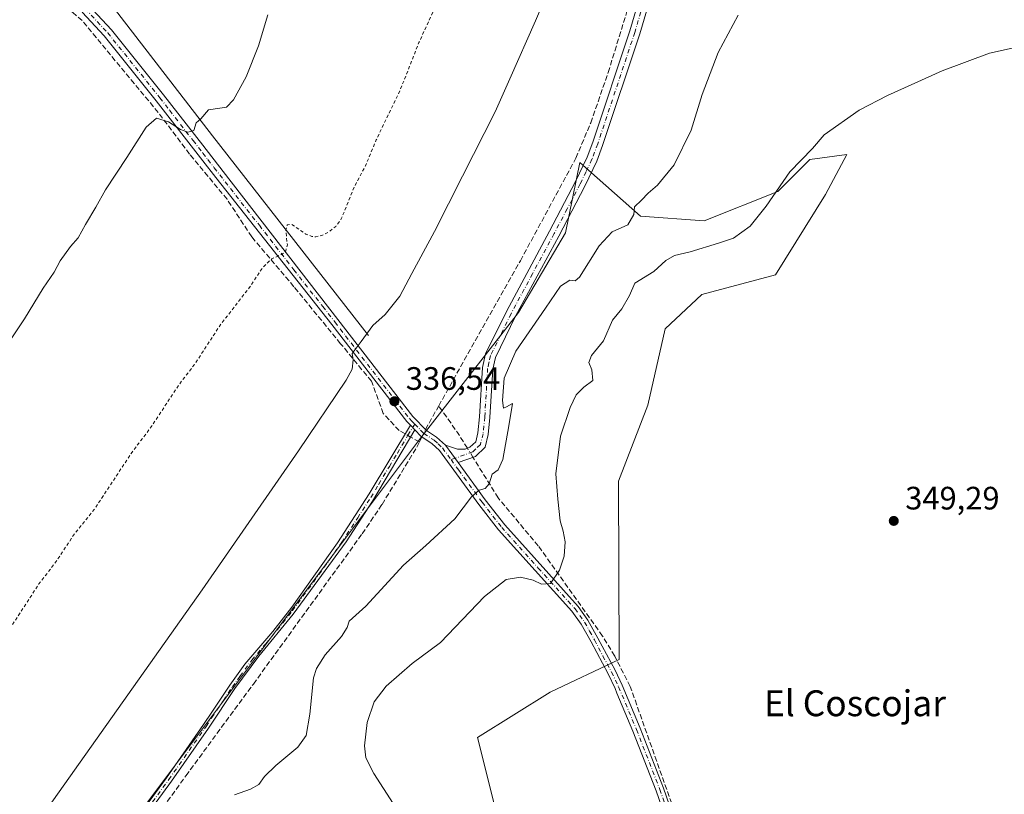
# Model space of a CAD drawing. Units: metres. Extents: x 614956 to 618427, y 4687738 to 4690108.
# Drawn here: x 616059 to 616363, y 4688986 to 4689225 of the extents above; entities that cross this region are included whole.
import ezdxf
from ezdxf.enums import TextEntityAlignment as Align

# ---------------------------------------------------------------- set-up
doc = ezdxf.new("R2010")
doc.units = ezdxf.units.M
doc.header["$MEASUREMENT"] = 0
for name, pattern in [('DGN Style 2', [1.6480167562047852, 0.988810053722871, -0.6592067024819142]), ('DGN Style 3', [2.307223458686699, 1.648016756204785, -0.6592067024819142]), ('DGN Style 4', [2.6384748266838614, 1.318413404963828, -0.6592067024819142, 0.001648016756204785, -0.6592067024819142])]:
    doc.linetypes.add(name, pattern=pattern)
for name, color, linetype, lineweight in [('Camino Cxs', 7, 'Continuous', 0), ('Camino eje', 30, 'DGN Style 4', 13), ('Corriente artificial lineal', 4, 'DGN Style 3', 13), ('Corriente artificial lineal oculto', 135, 'DGN Style 4', 13), ('Corriente natural lineal', 142, 'Continuous', 13), ('Cultivos herbáceos CxS', 92, 'Continuous', 0), ('Curva de nivel auxiliar', 30, 'DGN Style 2', 0), ('Curva de nivel normal', 30, 'Continuous', 0), ('Pastizal CxS', 92, 'Continuous', 0), ('Punto de cota en terreno', 7, 'Continuous', 0), ('Rótulo de punto de cota en terreno', 7, 'Continuous', 0), ('Suelo desnudo CxS', 253, 'Continuous', 0), ('Texto cartográfico', 7, 'Continuous', 0)]:
    doc.layers.add(name, color=color, linetype=linetype, lineweight=lineweight)
doc.styles.add('Style-Arial', font='txt')

# ---------------------------------------------------------------- blocks, each defined once
blk = doc.blocks.new('*U13')
at = {"layer": 'Cultivos herbáceos CxS', "color": 92, "linetype": 'Continuous', "lineweight": 0}
blk.add_polyline3d([(616208.6653000005, 4688971.8463, 348.534799999994), (616200.7417000001, 4689003.4013, 348.6178999999975), (616223.2018999998, 4689017.407099999, 348.4995000000054), (616244.5047000004, 4689027.564300001, 348.4556000000011), (616244.2302999999, 4689082.5777, 348.7715999999928), (616253.3309000004, 4689106.096700001, 348.0519000000059), (616258.6397000002, 4689129.614499999, 348.2428000000073), (616270.0147000002, 4689140.235099999, 348.2072000000044), (616292.7657000005, 4689146.3047, 348.7675000000018), (616308.2407000001, 4689171.189300001, 347.9397000000026), (616314.7577000001, 4689183.4781, 347.3142999999982), (616310.9660999998, 4689182.9725, 346.8910000000033), (616303.3828999996, 4689181.961300001, 345.2100999999966), (616293.5241, 4689172.098300001, 344.9109999999928), (616270.7741, 4689162.994899999, 342.6863000000012), (616251.0573000005, 4689164.513300001, 340.614499999996), (616232.3362999996, 4689181.054500001, 337.5987000000023), (616227.8970999997, 4689159.310500001, 338.3168000000005), (616213.3749000002, 4689134.7291, 338.6587), (616182.8051000005, 4689095.4757, 337.571299999996), (616089.5273000002, 4688971.057499999, 337.5371000000014)], dxfattribs=at)
blk = doc.blocks.new('5PATER')
at = {"layer": 'Suelo desnudo CxS', "linetype": 'Continuous', "lineweight": 0}
h = blk.add_hatch(color=51, dxfattribs=at)
edge = h.paths.add_edge_path()
edge.add_ellipse((0, 0), major_axis=(-0.1095731443231308, -0.1110710700762829), ratio=0.9994222409660322, start_angle=0, end_angle=360)

msp = doc.modelspace()

# ---------------------------------------------------------------- linework, layer by layer
at = {"layer": 'Camino Cxs', "color": 7, "linetype": 'Continuous', "lineweight": 0, "extrusion": (-0.072783164772005, 0.07590244328121569, 0.9944553434064864), "elevation": 311402.1134909323, "flags": 128}
msp.add_lwpolyline([(-3690168.047866787, -2941600.305861651), (-3690168.047866786, -2941602.339910129)], dxfattribs=at)
msp.add_lwpolyline([(-3690168.047866787, -2941600.305861651), (-3690168.047866786, -2941602.339910129)], dxfattribs=at)
at = {"layer": 'Camino Cxs', "color": 7, "linetype": 'Continuous', "lineweight": 0, "extrusion": (-0.05109496964130464, 0.07017390969857773, 0.996225339205428), "elevation": 297904.9111063938, "flags": 128}
msp.add_lwpolyline([(-3258225.508830706, -3415041.74828128), (-3258225.508830706, -3415035.080447341)], dxfattribs=at)
msp.add_lwpolyline([(-3258225.508830706, -3415041.74828128), (-3258225.508830706, -3415035.080447341)], dxfattribs=at)
at = {"layer": 'Camino Cxs', "color": 7, "linetype": 'Continuous', "lineweight": 0}
for points in [[(616257.3201000001, 4689242.850099999, 338.2038999999932), (616250.8300999999, 4689220.7501, 338.1791999999987), (616239.3701, 4689186.280099999, 338.6325999999972), (616237.5401, 4689181.4101, 338.7161000000052), (616233.8800999997, 4689173.700099999, 338.623900000006), (616225.7801000001, 4689158.3201, 338.5065000000032), (616212.4801000003, 4689133.5701, 339.0078999999969), (616206.2500999998, 4689120.850099999, 339.2790999999997), (616205.4200999998, 4689117.210100001, 339.3402999999962), (616204.5500999996, 4689102.270099999, 339.2216999999946), (616204.0000999998, 4689097.0001, 339.258799999996), (616203.0301000001, 4689093.0801, 339.2599000000046), (616200.0800999999, 4689090.270099999, 339.2259999999951), (616194.7100999998, 4689088.3301, 338.9796000000061), (616190.8000999996, 4689093.700099999, 338.4008000000031), (616194.5500999996, 4689092.540100001, 338.7051999999967), (616196.8701, 4689092.520099999, 338.8732000000018), (616198.3601000002, 4689093.0601, 338.9297999999981), (616200.1501000002, 4689094.7501, 338.9401000000071), (616200.8400999998, 4689097.550100001, 338.8418999999994), (616201.3601000002, 4689102.530099999, 338.6940999999933), (616202.2401000002, 4689117.670100001, 338.8628000000026), (616203.2200999996, 4689121.9301, 338.8246999999974), (616209.6300999997, 4689135.030099999, 338.5806000000011), (616222.9501, 4689159.8301, 338.0528999999952), (616231.0201000003, 4689175.130100001, 338.0160999999935), (616234.5900999998, 4689182.670100001, 338.0515000000014), (616236.3501000004, 4689187.350099999, 337.8298999999971), (616247.7701000003, 4689221.710100001, 337.590200000006), (616254.2500999998, 4689243.770099999, 337.8888000000007)], [(616190.8000999996, 4689093.700099999, 338.4008000000031), (616194.5500999996, 4689092.540100001, 338.7051999999967), (616196.8701, 4689092.520099999, 338.8732000000018), (616198.3601000002, 4689093.0601, 338.9297999999981), (616200.1501000002, 4689094.7501, 338.9401000000071), (616200.8400999998, 4689097.550100001, 338.8418999999994), (616201.3601000002, 4689102.530099999, 338.6940999999933), (616202.2401000002, 4689117.670100001, 338.8628000000026), (616203.2200999996, 4689121.9301, 338.8246999999974), (616209.6300999997, 4689135.030099999, 338.5806000000011), (616222.9501, 4689159.8301, 338.0528999999952), (616231.0201000003, 4689175.130100001, 338.0160999999935), (616234.5900999998, 4689182.670100001, 338.0515000000014), (616236.3501000004, 4689187.350099999, 337.8298999999971), (616247.7701000003, 4689221.710100001, 337.590200000006), (616254.2500999998, 4689243.770099999, 337.8888000000007)], [(616257.3201000001, 4689242.850099999, 338.2038999999932), (616250.8300999999, 4689220.7501, 338.1791999999987), (616239.3701, 4689186.280099999, 338.6325999999972), (616237.5401, 4689181.4101, 338.7161000000052), (616233.8800999997, 4689173.700099999, 338.623900000006), (616225.7801000001, 4689158.3201, 338.5065000000032), (616212.4801000003, 4689133.5701, 339.0078999999969), (616206.2500999998, 4689120.850099999, 339.2790999999997), (616205.4200999998, 4689117.210100001, 339.3402999999962), (616204.5500999996, 4689102.270099999, 339.2216999999946), (616204.0000999998, 4689097.0001, 339.258799999996), (616203.0301000001, 4689093.0801, 339.2599000000046), (616200.0800999999, 4689090.270099999, 339.2259999999951), (616194.7100999998, 4689088.3301, 338.9796000000061)], [(616080.4301000005, 4689229.710100001, 328.9441999999981), (616087.5800999999, 4689222.0601, 329.2005000000063), (616103.7401000002, 4689201.950099999, 329.9652999999962), (616115.8101000005, 4689186.4101, 330.9008999999933), (616122.1300999997, 4689178.2601, 331.1518000000069), (616157.5800999999, 4689132.530099999, 334.3513999999996), (616180.7301000003, 4689102.620100001, 337.2158999999957), (616184.9001000002, 4689098.270099999, 337.9045999999944), (616188.0800999999, 4689096.200099999, 338.2174999999988), (616190.8000999996, 4689093.700099999, 338.4008000000031), (616194.7100999998, 4689088.3301, 338.9796000000061), (616203.0900999998, 4689076.860099999, 340.4256000000024), (616209.1001000004, 4689069.120100001, 341.5605000000069), (616231.7801000001, 4689043.920100001, 346.7565999999933), (616234.8201000001, 4689039.6801, 347.5117000000027), (616237.9200999998, 4689034.120100001, 348.1432000000059), (616243.1901000004, 4689024.170100001, 349.0760000000009), (616245.4101, 4689019.5701, 349.3325000000041), (616250.9501, 4689006.3201, 349.6710000000021), (616258.1901000004, 4688987.7501, 349.3418999999994), (616281.6501000002, 4688920.1501, 349.6074999999983)], [(616080.4301000005, 4689229.710100001, 328.9441999999981), (616087.5800999999, 4689222.0601, 329.2005000000063), (616103.7401000002, 4689201.950099999, 329.9652999999962), (616115.8101000005, 4689186.4101, 330.9008999999933), (616122.1300999997, 4689178.2601, 331.1518000000069), (616157.5800999999, 4689132.530099999, 334.3513999999996), (616180.7301000003, 4689102.620100001, 337.2158999999957), (616184.9001000002, 4689098.270099999, 337.9045999999944), (616188.0800999999, 4689096.200099999, 338.2174999999988), (616190.8000999996, 4689093.700099999, 338.4008000000031)], [(616279.3601000002, 4688919.340100001, 349.6358000000037), (616255.9101, 4688986.9101, 349.280899999998), (616248.7001, 4689005.4101, 349.5178000000014), (616243.7901, 4689017.140100001, 349.1646000000038), (616243.1901000004, 4689018.5701, 349.0780999999988), (616241.0201000003, 4689023.0701, 348.8595999999961), (616235.7901, 4689032.960100001, 348.0145000000048), (616232.7600999996, 4689038.380100001, 347.193299999999), (616229.8901000004, 4689042.4001, 346.6989000000031), (616207.2401000002, 4689067.550100001, 341.6067999999942), (616201.1501000002, 4689075.390100001, 340.3791000000056), (616188.9700999996, 4689092.0701, 338.3610999999946), (616186.5800999999, 4689094.280099999, 338.1367000000027), (616183.3400999998, 4689096.390100001, 337.8435000000027), (616181.3601000002, 4689098.450099999, 337.5856000000058), (616179.9600999998, 4689099.9101, 337.3717000000034), (616178.8800999997, 4689101.030099999, 337.2173000000039), (616155.6601, 4689131.030099999, 334.4646000000066), (616119.8201000001, 4689176.460100001, 331.0948999999964), (616115.8800999997, 4689181.530099999, 330.7073999999994), (616101.4401000004, 4689200.140100001, 329.8015000000014), (616085.3701, 4689220.130100001, 329.1671000000061), (616078.5301000001, 4689227.450099999, 328.7489999999962)], [(616179.9600999998, 4689099.9101, 337.3717000000034), (616178.8800999997, 4689101.030099999, 337.2173000000039), (616155.6601, 4689131.030099999, 334.4646000000066), (616119.8201000001, 4689176.460100001, 331.0948999999964), (616115.8800999997, 4689181.530099999, 330.7073999999994), (616101.4401000004, 4689200.140100001, 329.8015000000014), (616085.3701, 4689220.130100001, 329.1671000000061), (616078.5301000001, 4689227.450099999, 328.7489999999962)], [(616081.7901, 4688959.7501, 337.9709000000003), (616104.5900999998, 4688990.9901, 337.4336000000039), (616116.0900999998, 4689007.390100001, 337.414499999999), (616118.6300999997, 4689011.210100001, 337.3527000000031), (616124.1901000004, 4689019.5601, 337.2657000000036), (616128.8400999998, 4689026.050100001, 337.3726000000024), (616137.4801000003, 4689036.200099999, 337.4706000000006), (616143.3601000002, 4689043.700099999, 337.545100000003), (616157.4501, 4689063.5801, 337.5363999999972), (616167.2600999996, 4689078.670100001, 337.5581999999995), (616179.9600999998, 4689099.9101, 337.3717000000034), (616181.3601000002, 4689098.450099999, 337.5856000000058), (616168.2301000003, 4689076.460100001, 337.7734000000055), (616160.1101000002, 4689063.850099999, 337.7600999999996), (616143.7200999996, 4689041.550100001, 337.7214999999997), (616133.1001000004, 4689028.5801, 337.4694000000018), (616125.7600999996, 4689018.5101, 337.5363999999972), (616117.6401000004, 4689006.3301, 337.6407999999938), (616106.1201, 4688989.9001, 337.7666000000027), (616083.3101000005, 4688958.640100001, 338.1456999999937)], [(616081.7901, 4688959.7501, 337.9709000000003), (616104.5900999998, 4688990.9901, 337.4336000000039), (616116.0900999998, 4689007.390100001, 337.414499999999), (616118.6300999997, 4689011.210100001, 337.3527000000031), (616124.1901000004, 4689019.5601, 337.2657000000036), (616128.8400999998, 4689026.050100001, 337.3726000000024), (616137.4801000003, 4689036.200099999, 337.4706000000006), (616143.3601000002, 4689043.700099999, 337.545100000003), (616157.4501, 4689063.5801, 337.5363999999972), (616167.2600999996, 4689078.670100001, 337.5581999999995), (616179.9600999998, 4689099.9101, 337.3717000000034)], [(616181.3601000002, 4689098.450099999, 337.5856000000058), (616168.2301000003, 4689076.460100001, 337.7734000000055), (616160.1101000002, 4689063.850099999, 337.7600999999996), (616143.7200999996, 4689041.550100001, 337.7214999999997), (616133.1001000004, 4689028.5801, 337.4694000000018), (616125.7600999996, 4689018.5101, 337.5363999999972), (616117.6401000004, 4689006.3301, 337.6407999999938), (616106.1201, 4688989.9001, 337.7666000000027), (616083.3101000005, 4688958.640100001, 338.1456999999937)], [(616376.3701, 4688770.4801, 349.7703000000038), (616342.7901, 4688797.190099999, 349.4714999999997), (616325.3701, 4688812.6501, 349.5206999999937), (616318.5100999996, 4688820.9901, 349.5166000000027), (616310.6001000004, 4688833.5701, 349.6371999999974), (616308.2801000001, 4688838.0001, 349.7121000000043), (616306.0701000001, 4688843.390100001, 349.6910000000062), (616290.8101000005, 4688887.6501, 349.6254999999946), (616279.3601000002, 4688919.340100001, 349.6358000000037), (616255.9101, 4688986.9101, 349.280899999998), (616248.7001, 4689005.4101, 349.5178000000014), (616243.7901, 4689017.140100001, 349.1646000000038), (616243.1901000004, 4689018.5701, 349.0780999999988), (616241.0201000003, 4689023.0701, 348.8595999999961), (616235.7901, 4689032.960100001, 348.0145000000048), (616232.7600999996, 4689038.380100001, 347.193299999999), (616229.8901000004, 4689042.4001, 346.6989000000031), (616207.2401000002, 4689067.550100001, 341.6067999999942), (616201.1501000002, 4689075.390100001, 340.3791000000056), (616188.9700999996, 4689092.0701, 338.3610999999946), (616186.5800999999, 4689094.280099999, 338.1367000000027), (616183.3400999998, 4689096.390100001, 337.8435000000027), (616181.3601000002, 4689098.450099999, 337.5856000000058)], [(616194.7100999998, 4689088.3301, 338.9796000000061), (616203.0900999998, 4689076.860099999, 340.4256000000024), (616209.1001000004, 4689069.120100001, 341.5605000000069), (616231.7801000001, 4689043.920100001, 346.7565999999933), (616234.8201000001, 4689039.6801, 347.5117000000027), (616237.9200999998, 4689034.120100001, 348.1432000000059), (616243.1901000004, 4689024.170100001, 349.0760000000009), (616245.4101, 4689019.5701, 349.3325000000041), (616250.9501, 4689006.3201, 349.6710000000021), (616258.1901000004, 4688987.7501, 349.3418999999994), (616281.6501000002, 4688920.1501, 349.6074999999983), (616293.1101000002, 4688888.460100001, 349.6631999999955), (616308.3400999998, 4688844.2401, 349.6242000000057), (616310.4801000003, 4688839.030099999, 349.7851999999984), (616312.7100999998, 4688834.790100001, 349.4919999999984), (616320.4901000002, 4688822.420100001, 349.7234000000026), (616327.1300999997, 4688814.340100001, 349.665399999998), (616344.3501000004, 4688799.050100001, 349.6916000000056), (616377.8701, 4688772.4001, 349.6414999999979)]]:
    msp.add_polyline3d(points, dxfattribs=at)
at = {"layer": 'Camino eje', "color": 30, "linetype": 'DGN Style 4', "lineweight": 13}
for points in [[(616255.7851, 4689243.3101, 338.0372999999963), (616249.3000999996, 4689221.2301, 337.8770999999979), (616237.8601000002, 4689186.815099999, 338.1037000000069), (616236.0651000004, 4689182.040100001, 338.3735000000015), (616234.2351000002, 4689178.1851, 338.2725999999966), (616232.4501, 4689174.415100001, 338.2255000000005), (616228.4001000002, 4689166.725099999, 338.2541999999958), (616224.3651000002, 4689159.075099999, 338.2728999999963), (616217.7150999998, 4689146.700099999, 338.4223999999958), (616211.0551000005, 4689134.300100001, 338.7921999999962), (616207.9401000004, 4689127.940099999, 338.9802999999956), (616204.7351000002, 4689121.390100001, 339.0479999999953), (616204.2451, 4689119.2601, 339.0771999999997), (616203.8300999999, 4689117.440099999, 339.0927999999985), (616202.9550999999, 4689102.4001, 338.888300000006), (616202.4200999998, 4689097.2751, 338.992499999993), (616201.5900999998, 4689093.915100001, 339.0813999999955), (616200.1151000002, 4689092.5101, 339.0659000000014), (616199.2200999996, 4689091.665100001, 339.0727999999945), (616192.5368999997, 4689089.2489, 338.7770000000019)], [(616079.4801000003, 4689228.5801, 328.8141999999934), (616086.4751000004, 4689221.095100001, 329.1291999999958), (616102.5900999998, 4689201.045100001, 329.7385999999969), (616105.6074999999, 4689197.1601, 330.0672999999952), (616112.8274999997, 4689187.8551, 330.343399999998), (616115.8450999996, 4689183.970100001, 330.729800000001), (616117.4250999996, 4689181.932499999, 330.626099999994), (616119.3951000003, 4689179.397500001, 330.9703000000009), (616124.3515, 4689173.0045, 331.5908000000054), (616133.3114999998, 4689161.6469, 332.081600000005), (616143.9693, 4689147.898499999, 333.2798999999941), (616152.9293000001, 4689136.541099999, 333.9964999999939), (616156.6201, 4689131.780099999, 334.3920000000071), (616179.8051000005, 4689101.825099999, 337.215200000006), (616180.3450999996, 4689101.265100001, 337.2915999999968), (616181.3066999996, 4689100.262499999, 337.4336000000039)], [(616082.5500999996, 4688959.1951, 338.027900000001), (616105.3551000003, 4688990.4451, 337.5929000000033), (616116.8651000002, 4689006.860099999, 337.5130000000063), (616118.6551000001, 4689009.550100001, 337.5105999999942), (616122.1951000001, 4689014.860099999, 337.3763999999938), (616124.9751000004, 4689019.0351, 337.3932000000059), (616127.3000999996, 4689022.280099999, 337.2482000000018), (616130.9700999996, 4689027.315099999, 337.3764999999985), (616135.2901, 4689032.390100001, 337.4931999999972), (616140.6001000004, 4689038.8751, 337.5932999999932), (616143.5401, 4689042.6251, 337.6340000000055), (616151.7351000002, 4689053.7751, 337.6233999999968), (616158.7801000001, 4689063.715100001, 337.6489000000001), (616163.6851000005, 4689071.2601, 337.6517000000022), (616167.7451, 4689077.565099999, 337.6573000000063), (616170.2027000004, 4689081.6755, 337.6692000000039), (616173.4852999998, 4689087.172900001, 337.530899999998), (616175.9429000001, 4689091.283299999, 337.5151000000042), (616179.2254999997, 4689096.7807, 337.5268000000069), (616181.3066999996, 4689100.262499999, 337.4336000000039)], [(616181.3066999996, 4689100.262499999, 337.4336000000039), (616183.1300999997, 4689098.360099999, 337.7342999999965), (616184.1201, 4689097.3301, 337.895199999999), (616187.3300999999, 4689095.2401, 338.1897000000026), (616188.5251000002, 4689094.1351, 338.2645000000048), (616189.8850999996, 4689092.8851, 338.3714000000036), (616192.5368999997, 4689089.2489, 338.7770000000019)], [(616192.5368999997, 4689089.2489, 338.7770000000019), (616194.8850999996, 4689086.030099999, 339.1408999999985), (616202.1201, 4689076.1251, 340.4015000000072), (616208.1700999998, 4689068.335100001, 341.5859999999957), (616219.4951, 4689055.7601, 344.341499999995), (616230.8350999998, 4689043.1601, 346.6959000000061), (616232.2701000003, 4689041.1501, 346.9082000000053), (616233.7901, 4689039.030099999, 347.3430999999982), (616235.3400999998, 4689036.2501, 347.7981), (616236.8551000003, 4689033.540100001, 348.0326999999961), (616239.4700999996, 4689028.595100001, 348.6156000000047), (616242.1051000003, 4689023.620100001, 348.8907999999938), (616244.3000999996, 4689019.0701, 349.1883999999991), (616249.8251, 4689005.8651, 349.5764000000054), (616257.0500999996, 4688987.3301, 349.1717999999965), (616280.5050999997, 4688919.745100001, 349.6094000000012)]]:
    msp.add_polyline3d(points, dxfattribs=at)
at = {"layer": 'Corriente artificial lineal', "color": 4, "linetype": 'DGN Style 3', "lineweight": 13, "extrusion": (-0.1353050887827969, 0.0813077786448479, 0.9874621907097607), "elevation": 298220.6007745439, "flags": 128}
msp.add_lwpolyline([(-4336615.646965277, -1863372.675603809), (-4336617.326448476, -1863372.808003209), (-4336624.033870513, -1863373.001217646)], dxfattribs=at)
at = {"layer": 'Corriente artificial lineal', "color": 4, "linetype": 'DGN Style 3', "lineweight": 13, "extrusion": (0.3471108332231214, 0.3097257414285542, 0.8852028211408292), "elevation": 1666521.341198598, "flags": 128}
msp.add_lwpolyline([(3088491.618248781, -3170365.394495611), (3088497.239266817, -3170366.50045895), (3088507.285298606, -3170367.777959459)], dxfattribs=at)
at = {"layer": 'Corriente artificial lineal', "color": 4, "linetype": 'DGN Style 3', "lineweight": 13, "extrusion": (-0.05482541261462049, 0.03089680079221421, 0.9980178163902902), "elevation": 111432.4676795573, "flags": 128}
msp.add_lwpolyline([(-4387586.199495285, -1761806.082156783), (-4387586.199495285, -1761809.214108122)], dxfattribs=at)
at = {"layer": 'Corriente artificial lineal', "color": 4, "linetype": 'DGN Style 3', "lineweight": 13, "extrusion": (-0.002040109606385217, -0.004082064518589282, 0.999989587296818), "elevation": -20060.68494089512, "flags": 128}
msp.add_lwpolyline([(616182.1733048006, 4689051.889476202), (616182.9472193066, 4689053.437989105)], dxfattribs=at)
at = {"layer": 'Corriente artificial lineal', "color": 4, "linetype": 'DGN Style 3', "lineweight": 13}
for points in [[(616188.7114000004, 4689105.8676, 337.5188999999955), (616213.9401000004, 4689150.690099999, 337.6071999999986), (616231.0900999998, 4689182.370100001, 337.4729999999981), (616235.6801000005, 4689193.290100001, 337.2448000000004), (616241.0800999999, 4689208.860099999, 336.8974000000017), (616262.7500999998, 4689279.420100001, 337.4958999999944), (616273.8901000004, 4689316.7401, 336.8828999999969)], [(616178.3422999998, 4689097.204399999, 337.2538999999961), (616176.5217000004, 4689098.2304, 337.0884999999981), (616171.6003999999, 4689103.4692, 336.4527999999991), (616167.9491999998, 4689113.4704, 335.5988999999972), (616158.4241000004, 4689125.0592, 334.5160000000033), (616143.9779000003, 4689142.680500001, 333.0473000000056), (616130.9603000004, 4689158.079299999, 331.8396999999969), (616123.3403000003, 4689169.668, 330.9998000000051), (616111.7516000001, 4689183.6381, 330.3325999999943), (616102.0678000003, 4689196.4968, 329.6972999999998), (616085.8751999997, 4689216.0231, 329.0103999999992), (616078.5727000004, 4689224.913100001, 328.7661999999983), (616075.6901000004, 4689227.350099999, 328.6340999999957), (616072.9501, 4689228.700099999, 328.6638999999996), (616070.2301000003, 4689229.590100001, 328.6413999999932), (616058.4401000004, 4689230.640100001, 328.3571999999986), (616003.7301000003, 4689236.800100001, 327.9036999999953), (615673.7301000003, 4689275.5801, 327.1321999999927)], [(616037.4101, 4688745.704, 339.0607000000018), (616036.3696999997, 4688751.6458, 339.4760999999999), (616034.3874000004, 4688758.792300001, 339.3246000000072), (616031.824, 4688766.131800001, 338.7692999999999), (616012.5508000003, 4688812.0899, 338.8169000000053), (616009.8494999995, 4688819.1974, 338.4992999999959), (616008.5549999997, 4688824.215700001, 338.2614000000031), (616007.9064999997, 4688829.6853, 338.215400000001), (616007.7659, 4688832.437100001, 338.1971999999951), (616007.8338000001, 4688835.1764, 338.2057000000059), (616008.4123999998, 4688840.757900001, 338.3047999999981), (616009.6786000002, 4688846.2656, 338.3320999999996), (616011.4572000002, 4688851.464199999, 338.1812999999966), (616014.039, 4688856.771299999, 338.0736999999936), (616017.3559999998, 4688861.898700001, 338.0209000000032), (616031.9814999999, 4688882.606899999, 338.0908999999957), (616110.6182000004, 4688991.611400001, 337.7535000000062), (616131.4587000003, 4689019.9276, 337.5209999999934), (616165.0903000003, 4689066.3411, 337.7317999999942), (616171.2094999999, 4689075.436600001, 337.7559000000037), (616181.9748000001, 4689093.125200001, 337.5791000000027), (616182.7669000002, 4689094.710899999, 337.5861000000005)], [(616457.8298000004, 4688712.2249, 349.2140000000072), (616457.4650999998, 4688712.529800001, 349.2271999999939), (616335.7500999998, 4688808.170100001, 348.8301000000066), (616328.4501, 4688815.5001, 348.8692000000011), (616325.0701000001, 4688819.420100001, 348.9386999999988), (616318.9200999998, 4688827.7401, 348.9104999999981), (616313.6201, 4688836.630100001, 348.9308000000019), (616309.2301000003, 4688845.9901, 348.9524999999995), (616247.8800999997, 4689019.200099999, 348.7798000000039), (616243.0800999999, 4689028.590100001, 348.405700000003), (616239.3201000001, 4689034.770099999, 347.9109000000026), (616219.4700999996, 4689062.590100001, 343.0666999999958), (616207.1123000003, 4689077.417099999, 340.4171000000061), (616199.2989999996, 4689089.9879, 338.9306999999972)]]:
    msp.add_polyline3d(points, dxfattribs=at)
at = {"layer": 'Corriente artificial lineal oculto', "color": 135, "linetype": 'DGN Style 4', "lineweight": 13, "extrusion": (0.004204699219076032, 0.008413878266830481, 0.9999557626000203), "elevation": 42381.93062657023, "flags": 128}
msp.add_lwpolyline([(616176.6739517383, 4688905.637595595), (616177.8003414369, 4688907.891475376)], dxfattribs=at)
at = {"layer": 'Corriente artificial lineal oculto', "color": 135, "linetype": 'DGN Style 4', "lineweight": 13, "extrusion": (-0.06011775369773431, 0.0338800552230191, 0.9976161574214925), "elevation": 122160.0643547003, "flags": 128}
msp.add_lwpolyline([(-4387569.229209244, -1761140.181059973), (-4387569.229209244, -1761142.138824889)], dxfattribs=at)
at = {"layer": 'Corriente artificial lineal oculto', "color": 135, "linetype": 'DGN Style 4', "lineweight": 13, "extrusion": (-0.04856888888755025, 0.07814512563288632, 0.9957582047726492), "elevation": 336838.9039480119, "flags": 128}
msp.add_lwpolyline([(-2998595.949771908, -3641734.269326187), (-2998595.949771908, -3641737.56249366)], dxfattribs=at)
at = {"layer": 'Corriente natural lineal', "color": 142, "linetype": 'Continuous', "lineweight": 13, "extrusion": (-0.7820350324595134, -0.5967663689050697, 0.179697270290637), "elevation": -3280117.637017077, "flags": 128}
msp.add_lwpolyline([(-3353950.004543291, 599522.3621740469), (-3354028.274570878, 599517.4749191067), (-3354086.476915156, 599515.9205164757)], dxfattribs=at)
at = {"layer": 'Cultivos herbáceos CxS', "color": 92, "linetype": 'Continuous', "lineweight": 0}
msp.add_polyline3d([(616208.6653000005, 4688971.8463, 348.534799999994), (616200.7417000001, 4689003.4013, 348.6178999999975), (616223.2018999998, 4689017.407099999, 348.4995000000054), (616244.5047000004, 4689027.564300001, 348.4556000000011), (616244.2302999999, 4689082.5777, 348.7715999999928), (616253.3309000004, 4689106.096700001, 348.0519000000059), (616258.6397000002, 4689129.614499999, 348.2428000000073), (616270.0147000002, 4689140.235099999, 348.2072000000044), (616292.7657000005, 4689146.3047, 348.7675000000018), (616308.2407000001, 4689171.189300001, 347.9397000000026), (616314.7577000001, 4689183.4781, 347.3142999999982), (616310.9660999998, 4689182.9725, 346.8910000000033), (616303.3828999996, 4689181.961300001, 345.2100999999966), (616293.5241, 4689172.098300001, 344.9109999999928), (616270.7741, 4689162.994899999, 342.6863000000012), (616251.0573000005, 4689164.513300001, 340.614499999996), (616232.3362999996, 4689181.054500001, 337.5987000000023), (616227.8970999997, 4689159.310500001, 338.3168000000005), (616213.3749000002, 4689134.7291, 338.6587), (616182.8051000005, 4689095.4757, 337.571299999996), (616089.5273000002, 4688971.057499999, 337.5371000000014)], dxfattribs=at)
at = {"layer": 'Curva de nivel auxiliar', "color": 30, "linetype": 'DGN Style 2', "lineweight": 0, "elevation": 332.5, "flags": 128}
msp.add_lwpolyline([(616290.8099999996, 4689448.210100001), (616289.7199999997, 4689449.4301), (616287.3499999996, 4689455.670100001), (616285.6399999997, 4689458.420100001), (616283.79, 4689466.280099999), (616282.7300000006, 4689468.4901), (616282.1600000003, 4689470.8101), (616281.8399999999, 4689471.170100001), (616281.5800000001, 4689471.040100001), (616281.3300000001, 4689469.9001), (616281.8700000001, 4689463.460100001), (616283.9100000003, 4689456.0701), (616285.79, 4689445.710100001), (616287.8300000001, 4689438.700099999), (616289.9800000006, 4689433.130100001), (616290.25, 4689429.620100001), (616289.8499999996, 4689428.700099999), (616289.1500000004, 4689428.9101), (616287.9900000002, 4689430.1601), (616285.8499999996, 4689433.7401), (616284.7999999998, 4689434.6501), (616284.2800000003, 4689434.540100001), (616283.7199999997, 4689430.2501), (616281.3399999999, 4689422.8201), (616279.4699999997, 4689412.1501), (616278.5599999996, 4689410.610099999), (616276.3200000003, 4689408.3101), (616275.7400000002, 4689406.970100001), (616275.9000000004, 4689405.3301), (616277.3200000003, 4689402.3201), (616277.5, 4689400.710100001), (616274.6399999997, 4689388.840100001), (616272.3700000001, 4689384.790100001), (616267.2199999997, 4689376.960100001), (616262.6699999999, 4689371.2301), (616258.2699999996, 4689366.5601), (616251.2000000002, 4689357.550100001), (616248.4000000004, 4689355.100099999), (616245.9699999997, 4689354.700099999), (616244.9000000004, 4689354.090100001), (616243.9100000003, 4689350.420100001), (616242.6399999997, 4689348.4301), (616239.7699999996, 4689345.5801), (616235.3399999999, 4689342.2601), (616233.5300000003, 4689340.030099999), (616232.8799999999, 4689338.270099999), (616232.5599999996, 4689333.520099999), (616232, 4689330.440099999), (616228.8099999996, 4689323.850099999), (616225.7599999999, 4689315.130100001), (616222.0599999996, 4689307.190099999), (616219.8499999996, 4689301.590100001), (616216.5099999999, 4689295.190099999), (616213.4000000004, 4689287.350099999), (616207.2999999998, 4689275.340100001), (616194.5199999996, 4689244.020099999), (616182.6200000001, 4689218.110099999), (616176.8200000003, 4689203.420100001), (616169.4299999997, 4689188.020099999), (616166.0999999996, 4689180.0601), (616162.6900000004, 4689173.5801), (616158.5300000003, 4689163.4101), (616156.9600000001, 4689161.3201), (616154.9100000003, 4689159.6801), (616152.6100000005, 4689158.4801), (616150.7599999999, 4689158.100099999), (616149.5099999999, 4689158.220100001), (616147.6699999999, 4689158.940099999), (616143.2100000001, 4689161.970100001), (616141.9500000002, 4689161.7401), (616141.4400000004, 4689160.220100001), (616141.9600000001, 4689155.630100001), (616141.4900000002, 4689153.790100001), (616140.4299999997, 4689152.790100001), (616137.1200000001, 4689151.2401), (616134.4000000004, 4689148.720100001), (616130.4900000002, 4689142.7601), (616121.4400000004, 4689131.120100001), (616113.2100000001, 4689118.590100001), (616108.5, 4689112.420100001), (616099.5700000003, 4689098.9101), (616093.9800000006, 4689091.5601), (616082.2800000003, 4689073.8301), (616075.9100000003, 4689065.940099999), (616070.4400000004, 4689057.6501), (616065.2300000006, 4689050.880100001), (616047.4900000002, 4689023.620100001), (616042.4900000002, 4689017.380100001), (616031.1600000003, 4689000.040100001), (616019.6699999999, 4688984.4001), (616017.9900000002, 4688981.4801), (616015.5, 4688974.870100001), (616007.7599999999, 4688960.170100001), (616005.4299999997, 4688954.220100001), (615996.7999999998, 4688937.890100001), (615994.0099999999, 4688930.5001), (615983.0999999996, 4688908.6501), (615979.3200000003, 4688899.450099999), (615971.6699999999, 4688883.720100001), (615960.4500000002, 4688862.600099999), (615954.9600000001, 4688849.860099999), (615954.8499999996, 4688846.190099999), (615956.6500000004, 4688843.550100001), (615965.5499999998, 4688839.790100001), (615968.4100000003, 4688837.4801), (615969.25, 4688834.4801), (615968.7100000001, 4688829.620100001), (615965.5599999996, 4688818.390100001), (615961.1699999999, 4688800.950099999), (615959.9600000001, 4688784.710100001), (615958.54, 4688774.0001), (615958.0499999998, 4688761.7601), (615957.6399999997, 4688758.420100001), (615956.04, 4688751.4301), (615955.29, 4688749.4301), (615953.4400000004, 4688747.470100001), (615949.0199999996, 4688745.470100001), (615946.9800000006, 4688743.6601), (615946.1900000004, 4688741.870100001), (615945.6900000004, 4688738.0801), (615944.7800000003, 4688735.130100001), (615945.0999999996, 4688734.210100001), (615946.4800000006, 4688733.840100001), (615952.9800000006, 4688734.220100001), (615954.8200000003, 4688733.9901), (615956.8799999999, 4688732.790100001), (615957.9199999999, 4688731.380100001), (615959.9199999999, 4688720.0801), (615960.2699999996, 4688710.690099999), (615961.4600000001, 4688699.460100001), (615962.4100000003, 4688693.280099999), (615965.0199999996, 4688661.9001), (615966.3300000001, 4688653.4801), (615967.2199999997, 4688641.880100001), (615968.3899999997, 4688633.840100001), (615969.1900000004, 4688622.880100001), (615970.5999999996, 4688612.780099999), (615971.5199999996, 4688600.690099999), (615973.04, 4688589.940099999), (615975.0300000003, 4688566.470100001), (615976.1299999999, 4688559.0101), (615976.4199999999, 4688558.1801), (615977.1799999997, 4688557.600099999), (615980.4600000001, 4688558.2401), (615981.7400000002, 4688558.0101), (615982.6900000004, 4688556.850099999), (615983.6200000001, 4688554.6501), (615984.5899999999, 4688549.470100001), (615986.5499999998, 4688542.210100001), (615991.7699999996, 4688525.2501), (615992.7699999996, 4688518.3101), (615994.6900000004, 4688511.1601), (615997.9199999999, 4688501.3101), (616000.9500000002, 4688489.3101), (616006.4000000004, 4688470.8201), (616008.5899999999, 4688461.4101), (616015.9900000002, 4688436.840100001), (616019.9500000002, 4688421.300100001), (616020.1699999999, 4688416.800100001), (616019.4500000002, 4688410.0101), (616019.8600000005, 4688406.5601), (616019.6900000004, 4688405.5701), (616018.7400000002, 4688404.0801), (616016.29, 4688401.6601), (616014.6399999997, 4688399.440099999), (616012.7300000006, 4688395.9001), (616012.4400000004, 4688394.110099999), (616012.9800000006, 4688393.800100001), (616013.8099999996, 4688393.860099999), (616016.1600000003, 4688395.2301), (616017.8499999996, 4688397.1501), (616019.7800000003, 4688400.420100001), (616020.4400000004, 4688400.8201), (616021.4199999999, 4688399.780099999), (616021.6100000005, 4688395.130100001), (616022.5199999996, 4688393.1501), (616024.2199999997, 4688392.3101), (616027.2300000006, 4688393.050100001), (616025.1100000005, 4688386.220100001), (616025.0099999999, 4688384.440099999), (616025.3899999997, 4688381.840100001), (616025.1699999999, 4688380.170100001), (616022.3300000001, 4688373.950099999), (616022.3600000005, 4688372.050100001), (616023.5700000003, 4688369.0001), (616026.7000000002, 4688363.960100001), (616028.6600000003, 4688359.600099999), (616032.7400000002, 4688353.7601), (616035.4900000002, 4688347.140100001), (616038.1200000001, 4688342.020099999), (616042.3700000001, 4688334.2301), (616044.8499999996, 4688330.770099999), (616047.6699999999, 4688324.460100001), (616053.9800000006, 4688312.6501), (616060.7000000002, 4688302.2301), (616062.2599999999, 4688298.0701), (616064.2599999999, 4688294.130100001), (616069.2199999997, 4688285.880100001), (616072.2699999996, 4688280.100099999), (616076.4500000002, 4688273.950099999), (616080.25, 4688265.970100001), (616084.2999999998, 4688260.5801), (616087.9199999999, 4688252.270099999), (616096.3099999996, 4688236.140100001), (616100.6100000005, 4688230.5801), (616104.0700000003, 4688224.9101), (616106.2999999998, 4688218.970100001), (616109.0199999996, 4688215.1801), (616114.2000000002, 4688204.710100001), (616115.3200000003, 4688203.470100001), (616117.3600000005, 4688202.460100001), (616118.9699999997, 4688202.4301), (616120.54, 4688202.940099999), (616123.9199999999, 4688205.5701), (616129.2000000002, 4688211.420100001), (616135.1299999999, 4688215.9901), (616137.3600000005, 4688217.2401), (616136.9299999997, 4688215.9001), (616133.9699999997, 4688210.6501), (616128.8499999996, 4688202.9101), (616128.2999999998, 4688201.590100001), (616128.4500000002, 4688200.8201), (616129.5199999996, 4688200.960100001), (616135.29, 4688203.7401), (616136.9400000004, 4688203.9101), (616139.04, 4688203.2501), (616147.9299999997, 4688197.880100001), (616156.9800000006, 4688191.420100001), (616165.7999999998, 4688185.690099999), (616173.3700000001, 4688179.670100001), (616178.3300000001, 4688177.2601), (616182.2199999997, 4688174.050100001), (616186.7999999998, 4688171.190099999), (616189.8899999997, 4688168.2601), (616192.8799999999, 4688166.780099999), (616195.9000000004, 4688164.120100001), (616198.1699999999, 4688163.170100001), (616208.0499999998, 4688157.3101), (616209.3499999996, 4688155.6601), (616210.1699999999, 4688151.720100001), (616214.3200000003, 4688145.280099999), (616214.3499999996, 4688143.940099999), (616213.3399999999, 4688141.840100001), (616213.6200000001, 4688141.210100001), (616214.6600000003, 4688140.450099999), (616215.5700000003, 4688140.210100001), (616218.6600000003, 4688140.870100001), (616219.6200000001, 4688140.670100001), (616219.6600000003, 4688139.6501), (616218.2699999996, 4688136.640100001), (616217.3399999999, 4688135.850099999), (616216.0099999999, 4688135.720100001), (616212.1200000001, 4688136.5001), (616209.4000000004, 4688137.4001), (616208.7400000002, 4688134.4001), (616207.6399999997, 4688133.390100001), (616206.2100000001, 4688133.100099999), (616204.1900000004, 4688133.720100001), (616199.6500000004, 4688137.610099999), (616197.7699999996, 4688138.2301), (616197.5999999996, 4688137.860099999), (616199.3300000001, 4688136.590100001), (616200.4299999997, 4688135.100099999), (616200.4800000006, 4688134.2301), (616199.9199999999, 4688133.360099999), (616198.6399999997, 4688132.840100001), (616197.5899999999, 4688132.940099999), (616195.3600000005, 4688133.800100001), (616192.5700000003, 4688135.4301), (616192.1600000003, 4688134.9901), (616192.3600000005, 4688134.2601), (616194.1399999997, 4688132.470100001), (616200.2199999997, 4688128.390100001), (616206.4900000002, 4688124.770099999), (616218.4699999997, 4688117.1801), (616222.5099999999, 4688113.9001), (616232.5, 4688108.710100001), (616239.8700000001, 4688101.9001), (616244.9900000002, 4688098.670100001), (616246.8399999999, 4688098.380100001), (616248.3300000001, 4688098.970100001), (616260.1500000004, 4688109.8301), (616265.1799999997, 4688112.8301), (616266.6500000004, 4688113.120100001), (616276.2400000002, 4688109.0101), (616289.7800000003, 4688105.5701), (616297.9100000003, 4688103.9101), (616308.5300000003, 4688099.600099999), (616315.4600000001, 4688097.860099999), (616329.1500000004, 4688092.9101), (616353.7699999996, 4688085.2501), (616363.4100000003, 4688081.540100001), (616386.0099999999, 4688074.3301), (616396.8499999996, 4688070.590100001), (616403.0599999996, 4688067.6501), (616412.9600000001, 4688063.840100001), (616420.1100000005, 4688062.450099999), (616454.4800000006, 4688050.840100001), (616475.0899999999, 4688043.0101), (616505.4400000004, 4688032.940099999), (616509.1299999999, 4688031.220100001), (616511.9100000003, 4688028.710100001), (616513.5, 4688027.860099999), (616524.1699999999, 4688026.3201), (616557.0300000003, 4688014.9901), (616561.2699999996, 4688013.190099999), (616566.0899999999, 4688010.370100001), (616569.0899999999, 4688009.030099999), (616579.9800000006, 4688007.050100001), (616584.75, 4688004.210100001), (616586.1299999999, 4688003.0101), (616587.3799999999, 4688001.0601), (616588.0499999998, 4687999.340100001), (616589.1100000005, 4687993.340100001), (616589.4800000006, 4687986.5701), (616589.0499999998, 4687983.350099999), (616588.4800000006, 4687981.620100001), (616586.7100000001, 4687979.200099999), (616577.3799999999, 4687969.800100001), (616570.75, 4687963.620100001), (616567.5099999999, 4687959.920100001), (616563.9600000001, 4687954.770099999), (616563.1299999999, 4687951.880100001), (616563.2699999996, 4687950.380100001), (616564.0999999996, 4687949.470100001), (616565.7400000002, 4687948.9001), (616572.3600000005, 4687947.850099999), (616579.3799999999, 4687945.880100001), (616587.2999999998, 4687944.790100001), (616591.7699999996, 4687943.600099999), (616606.7400000002, 4687940.7301), (616608.5099999999, 4687940.1501), (616610.5700000003, 4687938.940099999), (616613.4699999997, 4687935.4101), (616618.2800000003, 4687926.5701), (616621.3799999999, 4687918.220100001), (616623.6399999997, 4687910.540100001), (616624.4400000004, 4687908.9101), (616625.9199999999, 4687906.9901), (616632.7000000002, 4687900.710100001), (616640, 4687893.040100001), (616654.1200000001, 4687881.0701), (616661.0599999996, 4687874.040100001), (616683.3600000005, 4687854.030099999), (616690.0700000003, 4687847.130100001), (616700.9600000001, 4687837.9301), (616704.9600000001, 4687833.5001), (616705.4400000004, 4687832.4101), (616705.4500000002, 4687830.620100001), (616704.8600000005, 4687828.780099999), (616703.5499999998, 4687826.4001), (616689.0899999999, 4687804.670100001)], dxfattribs=at)
at = {"layer": 'Curva de nivel normal', "color": 30, "linetype": 'Continuous', "lineweight": 0, "flags": 128}
for points, elevation in [([(616061.4600000001, 4688972.530099999), (616115.6699999999, 4689049.0701), (616145.4199999999, 4689092.0001), (616160.1399999997, 4689113.770099999), (616161.9500000002, 4689117.2501), (616162.25, 4689120.090100001), (616161.9900000002, 4689122.050100001), (616164.75, 4689125.7301), (616168.3499999996, 4689130.6801), (616172.1500000004, 4689134.120100001), (616176.7000000002, 4689139.7401), (616180.4500000002, 4689146.780099999), (616187.4699999997, 4689159.6801), (616196.0199999996, 4689176.860099999), (616206.1900000004, 4689196.720100001), (616210.6799999997, 4689206.860099999), (616218.6500000004, 4689224.790100001), (616223.1900000004, 4689235.470100001)], 335), ([(616055.9699999997, 4689125.6801), (616060.7800000003, 4689132.720100001), (616066.5499999998, 4689142.1801), (616069.8700000001, 4689147.210100001), (616071.7300000006, 4689150.700099999), (616074.9199999999, 4689155.110099999), (616077.3099999996, 4689157.790100001), (616079.5899999999, 4689161.890100001), (616082.8200000003, 4689167.220100001), (616085.8099999996, 4689172.630100001), (616092.3799999999, 4689182.620100001), (616098.2999999998, 4689191.920100001), (616101.5199999996, 4689194.780099999), (616105.2300000006, 4689193.6501), (616108.9000000004, 4689191.2601), (616111.2300000006, 4689190.390100001), (616113.0800000001, 4689190.950099999), (616113.75, 4689193.300100001), (616115.2300000006, 4689194.530099999), (616117.6200000001, 4689197.3201), (616121.1100000005, 4689197.790100001), (616123.2100000001, 4689198.1601), (616125.2800000003, 4689200.4101), (616129.1900000004, 4689207.540100001), (616133.0199999996, 4689217.090100001), (616135.9500000002, 4689226.700099999)], 330), ([(616125.6699999999, 4688985.7401), (616130.5599999996, 4688987.5101), (616133.1500000004, 4688988.880100001), (616134.9100000003, 4688991.340100001), (616138.3600000005, 4688994.780099999), (616145.1699999999, 4689000.470100001), (616147.7699999996, 4689004.0001), (616148.9199999999, 4689010.5801), (616150.04, 4689021.9001), (616150.9199999999, 4689024.7401), (616153.6699999999, 4689028.970100001), (616158.7100000001, 4689034.600099999), (616160.4000000004, 4689037.360099999), (616161.0199999996, 4689039.360099999), (616166.1799999997, 4689044.030099999), (616177.8200000003, 4689056.690099999), (616184.7199999997, 4689062.690099999), (616193.7199999997, 4689070.9301), (616198.8399999999, 4689077.7501), (616201.2199999997, 4689079.860099999), (616203.0700000003, 4689080.370100001), (616204.2599999999, 4689081.8301), (616205.25, 4689084.800100001), (616207.0599999996, 4689086.100099999), (616208.5800000001, 4689089.3301), (616210.4299999997, 4689099.700099999), (616211.4900000002, 4689106.5801), (616209.6600000003, 4689105.610099999), (616208.75, 4689105.1801), (616208.3799999999, 4689107.520099999), (616208.9800000006, 4689114.440099999), (616212.5700000003, 4689122.8101), (616221.6799999997, 4689136.0601), (616226.3300000001, 4689142.8201), (616229.1900000004, 4689144.710100001), (616230.9100000003, 4689144.520099999), (616232.25, 4689145.6601), (616238.29, 4689155.3201), (616242.2800000003, 4689159.620100001), (616247.1500000004, 4689161.7501), (616248.9900000002, 4689165.020099999), (616249.2300000006, 4689167.350099999), (616251.3700000001, 4689169.420100001), (616253.3899999997, 4689171.610099999), (616256.3499999996, 4689174.0801), (616261.4900000002, 4689180.350099999), (616266.7599999999, 4689191.020099999), (616270.0800000001, 4689202.020099999), (616275.0999999996, 4689215.0101), (616281.2000000002, 4689226.550100001)], 340), ([(616174.6399999997, 4688983.020099999), (616168.6500000004, 4688992.3201), (616166.2300000006, 4688997.1601), (616165.8200000003, 4689000.8201), (616166.5800000001, 4689008.040100001), (616168.8099999996, 4689014.440099999), (616172.5, 4689019.300100001), (616180.5599999996, 4689026.3101), (616189.2300000006, 4689032.7601), (616202.8899999997, 4689046.960100001), (616209.5499999998, 4689052.210100001), (616214.0099999999, 4689052.920100001), (616217.8499999996, 4689051.9901), (616220.5199999996, 4689050.780099999), (616223.2400000002, 4689051.040100001), (616226.0499999998, 4689055.1601), (616227.4400000004, 4689059.470100001), (616227.75, 4689063.8201), (616227.2000000002, 4689067.1801), (616226.2699999996, 4689070.370100001), (616225.4800000006, 4689077.030099999), (616224.8700000001, 4689084.890100001), (616226.3499999996, 4689096.4901), (616229.29, 4689105.3201), (616231.2000000002, 4689109.270099999), (616233.5499999998, 4689111.6801), (616236.3700000001, 4689113.710100001), (616236.0700000003, 4689117.0001), (616235.0899999999, 4689119.280099999), (616235.9500000002, 4689121.380100001), (616239.5999999996, 4689125.940099999), (616242.4500000002, 4689132.350099999), (616245.2999999998, 4689135.800100001), (616247.7000000002, 4689139.9801), (616249.3300000001, 4689143.7301), (616255.2199999997, 4689147.420100001), (616258.8899999997, 4689150.800100001), (616261.5499999998, 4689152.3301), (616266.4400000004, 4689153.4301), (616275.1100000005, 4689156.100099999), (616279.7800000003, 4689157.630100001), (616284.8899999997, 4689161.3301), (616289.8899999997, 4689167.540100001), (616297.2199999997, 4689178.1501), (616304.2100000001, 4689185.390100001), (616307.8200000003, 4689189.550100001), (616318.5800000001, 4689197.200099999), (616327.4000000004, 4689201.7401), (616344.2100000001, 4689209.3201), (616358.8799999999, 4689214.8301), (616370.54, 4689217.4001)], 345)]:
    msp.add_lwpolyline(points, dxfattribs=dict(at, elevation=elevation))
at = {"layer": 'Pastizal CxS', "color": 92, "linetype": 'Continuous', "lineweight": 0}
for points in [[(616089.5273000002, 4688971.057499999, 337.5371000000014), (616182.8051000005, 4689095.4757, 337.571299999996), (616213.3749000002, 4689134.7291, 338.6587), (616227.8970999997, 4689159.310500001, 338.3168000000005), (616232.3362999996, 4689181.054500001, 337.5987000000023), (616251.0573000005, 4689164.513300001, 340.614499999996), (616270.7741, 4689162.994899999, 342.6863000000012), (616293.5241, 4689172.098300001, 344.9109999999928), (616303.3828999996, 4689181.961300001, 345.2100999999966), (616310.9660999998, 4689182.9725, 346.8910000000033), (616314.7577000001, 4689183.4781, 347.3142999999982), (616308.2407000001, 4689171.189300001, 347.9397000000026), (616292.7657000005, 4689146.3047, 348.7675000000018), (616270.0147000002, 4689140.235099999, 348.2072000000044), (616258.6397000002, 4689129.614499999, 348.2428000000073), (616253.3309000004, 4689106.096700001, 348.0519000000059), (616244.2302999999, 4689082.5777, 348.7715999999928), (616244.5047000004, 4689027.564300001, 348.4556000000011), (616223.2018999998, 4689017.407099999, 348.4995000000054), (616200.7417000001, 4689003.4013, 348.6178999999975), (616208.6653000005, 4688971.8463, 348.534799999994)], [(616208.6653000005, 4688971.8463, 348.534799999994), (616200.7417000001, 4689003.4013, 348.6178999999975), (616223.2018999998, 4689017.407099999, 348.4995000000054), (616244.5047000004, 4689027.564300001, 348.4556000000011), (616244.2302999999, 4689082.5777, 348.7715999999928), (616253.3309000004, 4689106.096700001, 348.0519000000059), (616258.6397000002, 4689129.614499999, 348.2428000000073), (616270.0147000002, 4689140.235099999, 348.2072000000044), (616292.7657000005, 4689146.3047, 348.7675000000018), (616308.2407000001, 4689171.189300001, 347.9397000000026), (616314.7577000001, 4689183.4781, 347.3142999999982), (616310.9660999998, 4689182.9725, 346.8910000000033), (616303.3828999996, 4689181.961300001, 345.2100999999966), (616293.5241, 4689172.098300001, 344.9109999999928), (616270.7741, 4689162.994899999, 342.6863000000012), (616251.0573000005, 4689164.513300001, 340.614499999996), (616232.3362999996, 4689181.054500001, 337.5987000000023), (616227.8970999997, 4689159.310500001, 338.3168000000005), (616213.3749000002, 4689134.7291, 338.6587), (616182.8051000005, 4689095.4757, 337.571299999996), (616089.5273000002, 4688971.057499999, 337.5371000000014)]]:
    msp.add_polyline3d(points, dxfattribs=at)

# ---------------------------------------------------------------- block references
at = {"layer": 'Cultivos herbáceos CxS', "color": 92, "linetype": 'Continuous', "lineweight": 0}
msp.add_blockref('*U13', (0, 0), dxfattribs=at)
at = {"layer": 'Punto de cota en terreno', "color": 7, "linetype": 'Continuous', "lineweight": 0, "xscale": 10, "yscale": 10, "zscale": 10}
for p in [(616175.0199999996, 4689107.289999999, 336.5399999999936), (616329.3099999996, 4689070.33, 349.2899999999936)]:
    msp.add_blockref('5PATER', p, dxfattribs=at)

# ---------------------------------------------------------------- texts
at = {"layer": 'Rótulo de punto de cota en terreno', "color": 7, "linetype": 'Continuous', "lineweight": 0, "style": 'Style-Arial'}
for s, p in [('336,54', (616178.5477999998, 4689110.8178)), ('349,29', (616332.8378, 4689073.857799999))]:
    msp.add_text(s, height=7.000000000000002, dxfattribs=at).set_placement(p)
at = {"layer": 'Texto cartográfico', "color": 7, "linetype": 'Continuous', "lineweight": 0, "style": 'Style-Arial'}
msp.add_text('El Coscojar', height=8, dxfattribs=at).set_placement((616317.3195219508, 4689014.000150001), align=Align.MIDDLE_CENTER)

doc.saveas('drawing.dxf')
